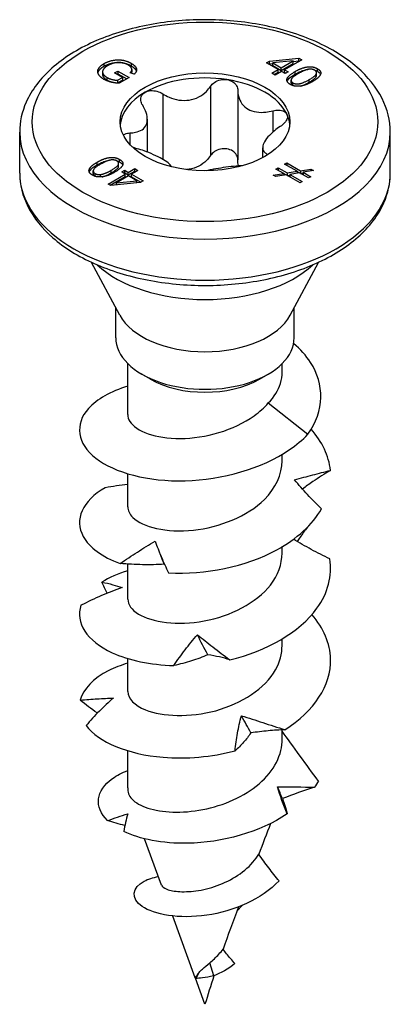
# Model space of a CAD drawing. Units: millimetres. Extents: x -8.1 to 31.8, y -91.9 to 0.
# Drawn here: x 17.1 to 31.8, y -91.9 to -52.7 of the extents above; entities that cross this region are included whole.
import ezdxf

# ---------------------------------------------------------------- set-up
doc = ezdxf.new("R2010")
doc.units = ezdxf.units.MM

# ---------------------------------------------------------------- blocks, each defined once
blk = doc.blocks.new('SSF100x40-ISO')
at = {"layer": ''}
for p, q in [((2.57, 19.97), (3.741, 20.088)), ((3.509, 19.981), (2.698, 19.896)), ((3.03, 19.704), (3.509, 19.981)), ((3.848, 20.026), (3.161, 19.629)), ((3.509, 19.961), (3.741, 19.984)), ((3.509, 19.877), (3.509, 19.981)), ((3.741, 20.088), (3.848, 20.026)), ((3.741, 19.984), (3.741, 20.088)), ((3.741, 19.984), (3.758, 19.974)), ((-4.02, 19.871), (-4.02, 19.768)), ((-2.935, 19.884), (-2.935, 19.781)), ((-2.908, 19.635), (-2.908, 19.531)), ((2.451, 19.901), (2.57, 19.97)), ((2.911, 19.635), (2.451, 19.901)), ((2.541, 19.849), (2.57, 19.866)), ((2.57, 19.866), (2.57, 19.97)), ((2.57, 19.866), (2.698, 19.879)), ((2.657, 19.489), (2.911, 19.635)), ((2.698, 19.896), (3.03, 19.704)), ((2.698, 19.793), (2.698, 19.896)), ((2.698, 19.793), (3.03, 19.601)), ((2.911, 19.532), (2.911, 19.635)), ((3.03, 19.601), (3.509, 19.877)), ((3.03, 19.601), (3.03, 19.704)), ((3.161, 19.629), (3.304, 19.547)), ((3.161, 19.526), (3.161, 19.629)), ((4.474, 19.565), (4.474, 19.669)), ((-4.078, 19.545), (-4.078, 19.441)), ((-3.903, 19.323), (-3.903, 19.219)), ((-3.598, 19.501), (-3.473, 19.573)), ((-3.287, 19.321), (-3.598, 19.501)), ((-3.508, 19.449), (-3.473, 19.469)), ((-3.483, 19.208), (-3.287, 19.321)), ((-3.483, 19.104), (-3.287, 19.217)), ((-3.483, 19.208), (-3.483, 19.104)), ((-3.473, 19.573), (-3.024, 19.314)), ((-3.473, 19.573), (-3.473, 19.469)), ((-3.473, 19.469), (-3.114, 19.262)), ((-3.024, 19.314), (-3.417, 19.087)), ((-3.287, 19.321), (-3.287, 19.217)), ((-2.817, 19.452), (-2.978, 19.505)), ((2.787, 19.414), (2.657, 19.489)), ((2.747, 19.437), (2.911, 19.532)), ((3.041, 19.56), (2.787, 19.414)), ((3.184, 19.478), (3.041, 19.56)), ((3.161, 19.526), (3.214, 19.495)), ((3.304, 19.547), (3.184, 19.478)), ((3.26, 19.191), (3.26, 19.246)), ((3.428, 19.103), (3.428, 19.207)), ((3.587, 19.452), (3.587, 19.556)), ((4.144, 19.131), (4.144, 19.234)), ((4.436, 19.402), (4.436, 19.506)), ((0.219, 18.966), (0.219, 16.211)), ((3.498, 19.002), (3.498, 19.106)), ((-1.684, 18.672), (-1.684, 16.062)), ((1.306, 18.798), (1.306, 16.042)), ((-2.295, 17.663), (-2.295, 16.354)), ((2.699, 17.994), (2.699, 17.147)), ((-7.375, 15.515), (-7.375, 17.148)), ((-2.99, 17.114), (-2.99, 16.652)), ((7.375, 15.515), (7.375, 17.148)), ((2.295, 16.521), (2.295, 16.127)), ((-3.402, 15.959), (-3.402, 16.063)), ((2.48, 16.268), (2.48, 16.235)), ((-4.288, 15.846), (-4.288, 15.95)), ((-3.438, 15.796), (-3.438, 15.9)), ((-3.051, 15.546), (-2.797, 15.693)), ((-2.797, 15.693), (-2.667, 15.618)), ((-2.797, 15.589), (-2.797, 15.693)), ((2.824, 15.678), (2.911, 15.729)), ((3.132, 15.5), (2.824, 15.678)), ((2.911, 15.729), (3.269, 15.522)), ((2.911, 15.729), (2.911, 15.628)), ((3.165, 15.875), (3.252, 15.925)), ((3.665, 15.586), (3.165, 15.875)), ((3.252, 15.925), (3.802, 15.608)), ((3.252, 15.925), (3.252, 15.825)), ((3.802, 15.608), (4.218, 15.675)), ((4.218, 15.675), (4.319, 15.616)), ((4.218, 15.675), (4.218, 15.6)), ((-4.446, 15.497), (-4.446, 15.601)), ((-4.375, 15.395), (-4.375, 15.499)), ((-4.156, 15.362), (-4.156, 15.46)), ((-3.858, 15.081), (-3.171, 15.477)), ((-3.768, 15.029), (-3.171, 15.374)), ((-3.731, 15.524), (-3.731, 15.628)), ((-3.04, 15.402), (-3.519, 15.126)), ((-3.314, 15.56), (-3.194, 15.629)), ((-3.171, 15.477), (-3.314, 15.56)), ((-3.224, 15.508), (-3.194, 15.525)), ((-3.194, 15.629), (-3.051, 15.546)), ((-3.194, 15.525), (-3.194, 15.629)), ((-3.194, 15.525), (-3.051, 15.443)), ((-3.171, 15.374), (-3.171, 15.477)), ((-3.051, 15.443), (-2.797, 15.589)), ((-3.051, 15.443), (-3.051, 15.546)), ((-2.708, 15.21), (-3.04, 15.402)), ((-2.667, 15.618), (-2.921, 15.471)), ((-2.921, 15.471), (-2.461, 15.206)), ((-2.921, 15.368), (-2.921, 15.471)), ((-2.921, 15.368), (-2.551, 15.154)), ((-2.797, 15.589), (-2.757, 15.566)), ((2.719, 15.433), (3.132, 15.5)), ((2.819, 15.375), (2.719, 15.433)), ((3.234, 15.441), (2.819, 15.375)), ((3.132, 15.5), (3.132, 15.425)), ((3.132, 15.497), (3.23, 15.441)), ((3.782, 15.125), (3.234, 15.441)), ((3.269, 15.522), (3.665, 15.586)), ((3.269, 15.522), (3.269, 15.421)), ((3.273, 15.419), (3.372, 15.435)), ((3.767, 15.527), (3.372, 15.462)), ((3.372, 15.462), (3.869, 15.175)), ((3.372, 15.462), (3.372, 15.361)), ((3.665, 15.586), (3.665, 15.51)), ((3.665, 15.583), (3.763, 15.526)), ((4.123, 15.322), (3.767, 15.527)), ((3.802, 15.608), (3.802, 15.507)), ((3.806, 15.505), (3.903, 15.521)), ((4.319, 15.616), (3.903, 15.549)), ((3.903, 15.549), (4.21, 15.372)), ((3.903, 15.549), (3.903, 15.448)), ((4.21, 15.372), (4.123, 15.322)), ((-3.751, 15.019), (-3.858, 15.081)), ((-2.58, 15.137), (-3.751, 15.019)), ((-3.519, 15.126), (-2.708, 15.21)), ((-3.519, 15.042), (-3.519, 15.126)), ((-2.708, 15.124), (-2.708, 15.21)), ((-2.461, 15.206), (-2.58, 15.137)), ((3.869, 15.175), (3.782, 15.125)), ((-3.394, 9.86), (-4.511, 11.965)), ((3.394, 9.86), (4.511, 11.965)), ((-3.55, 8.963), (-3.55, 10.153)), ((3.55, 8.963), (3.55, 10.153)), ((-3.075, 5.91), (-3.075, 7.938)), ((3.075, 7.608), (3.075, 7.938)), ((-2.174, 7.319), (-2.51, 7.513)), ((2.174, 7.319), (2.51, 7.513)), ((2.519, 6.371), (4.096, 5.123)), ((3.075, 4.073), (3.075, 4.328)), ((-3.075, 2.235), (-3.075, 3.553)), ((3.075, 0.398), (3.075, 0.654)), ((-3.075, -1.439), (-3.075, -0.041)), ((3.075, -3.276), (3.075, -3.02)), ((-3.075, -5.113), (-3.075, -3.795)), ((3.075, -6.998), (3.075, -6.634)), ((-3.075, -8.939), (-3.075, -7.469)), ((-1.73, -12.811), (-2.402, -10.969)), ((1.271, -13.846), (1.499, -13.612)), ((-0.386, -16.496), (-1.281, -14.043)), ((0.346, -16.422), (0.191, -15.897)), ((-0.354, -16.522), (-0.235, -16.285)), ((0, -17.553), (-0.378, -16.518))]:
    blk.add_line(p, q, dxfattribs=at)
for major_axis in [(-6.875, 0), (3.375, 0)]:
    blk.add_ellipse((0, 17.556), major_axis=major_axis, ratio=0.57735, dxfattribs=at)
for centre, major_axis, start_param, end_param in [((0, 17.352), (3.375, 0), 1.308997, 2.356194), ((0, 17.352), (3.375, 0), 0.261799, 1.308997), ((0, 17.352), (-3.375, 0), 5.497787, 6.230783), ((0, 17.352), (3.375, 0), 0.052402, 0.261799), ((0, 17.148), (-7.375, 0), 0, 3.141593), ((0, 15.515), (7.375, 0), 3.141593, 6.283185), ((0, 13.392), (5.038, 0), 3.694347, 5.730431), ((0, 10.46), (-3.55, 0), 0.297251, 2.844341), ((0, 8.963), (-3.55, 0), 0, 3.141593), ((0, 8.575), (3.075, 0), 3.926991, 5.497787), ((0, -8.939), (-3.075, 0), 0, 0.135264)]:
    blk.add_ellipse(centre, major_axis=major_axis, ratio=0.57735, start_param=start_param, end_param=end_param, dxfattribs=at)
for points, degree, knots in [([(7.375, 17.148), (7.375, 17.604), (7.261, 18.059), (6.82, 18.934), (6.481, 19.351), (5.597, 20.119), (5.037, 20.465), (3.765, 21.032), (3.051, 21.252), (1.549, 21.545), (0.761, 21.619), (-0.811, 21.616), (-1.595, 21.539), (-3.088, 21.241), (-3.797, 21.02), (-5.069, 20.448), (-5.633, 20.096), (-6.546, 19.287), (-6.898, 18.83), (-7.286, 17.954), (-7.375, 17.551), (-7.375, 17.148)], 3, [0.785398, 0.785398, 0.785398, 0.785398, 1.068481, 1.068481, 1.371333, 1.371333, 1.698662, 1.698662, 2.030137, 2.030137, 2.359777, 2.359777, 2.688548, 2.688548, 3.01822, 3.01822, 3.349709, 3.349709, 3.676676, 3.676676, 3.926991, 3.926991, 3.926991, 3.926991]), ([(-4.262, 19.507), (-4.254, 19.537), (-4.176, 19.677), (-4.02, 19.768)], 2, [1.729066, 1.729066, 1.729066, 2, 3, 3, 3]), ([(-2.935, 19.781), (-2.821, 19.714), (-2.741, 19.607), (-2.73, 19.576)], 2, [0, 0, 0, 1, 1.430572, 1.430572, 1.430572]), ([(3.587, 19.452), (3.655, 19.492), (3.731, 19.531), (3.858, 19.583), (3.926, 19.608), (4.034, 19.63), (4.061, 19.634), (4.088, 19.637)], 3, [-0.09048049, -0.09048049, -0.09048049, -0.09048049, -0.06092864, -0.06092864, -0.04300768, -0.04300768, -0.03718668, -0.03718668, -0.03718668, -0.03718668]), ([(-4.078, 19.441), (-4.078, 19.4), (-4.007, 19.279), (-3.903, 19.219)], 2, [1.497854, 1.497854, 1.497854, 2, 3, 3, 3]), ([(-2.918, 19.485), (-2.913, 19.498), (-2.908, 19.52), (-2.908, 19.531)], 2, [0.7570264, 0.7570264, 0.7570264, 1, 1.2295082, 1.2295082, 1.2295082]), ([(0.219, 18.966), (0.26, 19.029), (0.316, 19.084), (0.446, 19.171), (0.528, 19.207), (0.701, 19.245), (0.792, 19.247), (0.874, 19.234)], 3, [0.02822296, 0.02822296, 0.02822296, 0.02822296, 0.05259324, 0.05259324, 0.07796832, 0.07796832, 0.10334341, 0.10334341, 0.10334341, 0.10334341]), ([(0.874, 19.234), (0.955, 19.222), (1.036, 19.193), (1.169, 19.107), (1.222, 19.051), (1.287, 18.934), (1.305, 18.867), (1.306, 18.798)], 3, [0.10334341, 0.10334341, 0.10334341, 0.10334341, 0.12871849, 0.12871849, 0.15409357, 0.15409357, 0.17846385, 0.17846385, 0.17846385, 0.17846385]), ([(3.267, 19.167), (3.273, 19.183), (3.281, 19.198), (3.308, 19.24), (3.331, 19.265), (3.418, 19.348), (3.502, 19.404), (3.587, 19.452)], 3, [-0.05858597, -0.05858597, -0.05858597, -0.05858597, -0.05025101, -0.05025101, -0.03575879, -0.03575879, 0, 0, 0, 0]), ([(4.144, 19.131), (4.208, 19.168), (4.277, 19.211), (4.366, 19.28), (4.397, 19.309), (4.434, 19.364), (4.436, 19.384), (4.436, 19.402)], 3, [-0.05258449, -0.05258449, -0.05258449, -0.05258449, -0.03800861, -0.03800861, -0.02868657, -0.02868657, -0.01973656, -0.01973656, -0.01973656, -0.01973656]), ([(4.474, 19.565), (4.499, 19.551), (4.522, 19.535), (4.56, 19.502), (4.575, 19.484), (4.589, 19.459), (4.593, 19.452), (4.597, 19.444)], 3, [-0.1489083, -0.1489083, -0.1489083, -0.1489083, -0.12969063, -0.12969063, -0.11179969, -0.11179969, -0.10501197, -0.10501197, -0.10501197, -0.10501197]), ([(-2.386, 18.73), (-2.327, 18.764), (-2.25, 18.788), (-2.084, 18.803), (-1.995, 18.794), (-1.835, 18.751), (-1.755, 18.717), (-1.684, 18.672)], 3, [0.10334341, 0.10334341, 0.10334341, 0.10334341, 0.12871849, 0.12871849, 0.15409357, 0.15409357, 0.17846385, 0.17846385, 0.17846385, 0.17846385]), ([(-1.684, 18.672), (-1.602, 18.619), (-1.516, 18.574), (-1.311, 18.486), (-1.174, 18.444), (-0.896, 18.402), (-0.754, 18.403), (-0.501, 18.442), (-0.37, 18.483), (-0.133, 18.605), (-0.028, 18.684), (0.116, 18.827), (0.171, 18.894), (0.219, 18.966)], 3, [0.0579032, 0.0579032, 0.0579032, 0.0579032, 0.0857843, 0.0857843, 0.1251708, 0.1251708, 0.1645574, 0.1645574, 0.2039439, 0.2039439, 0.2433305, 0.2433305, 0.2712116, 0.2712116, 0.2712116, 0.2712116]), ([(3.428, 19.103), (3.428, 19.101), (3.428, 19.1), (3.429, 19.08), (3.435, 19.063), (3.459, 19.029), (3.476, 19.015), (3.498, 19.002)], 3, [-0.01958875, -0.01958875, -0.01958875, -0.01958875, -0.01873597, -0.01873597, -0.00945118, -0.00945118, 0, 0, 0, 0]), ([(3.786, 18.974), (3.806, 18.978), (3.828, 18.984), (3.949, 19.025), (4.052, 19.078), (4.144, 19.131)], 3, [-0.0495388, -0.0495388, -0.0495388, -0.0495388, -0.03882148, -0.03882148, 0, 0, 0, 0]), ([(-2.48, 18.212), (-2.52, 18.275), (-2.546, 18.341), (-2.563, 18.466), (-2.554, 18.532), (-2.495, 18.646), (-2.446, 18.695), (-2.386, 18.73)], 3, [0.02822296, 0.02822296, 0.02822296, 0.02822296, 0.05259324, 0.05259324, 0.07796832, 0.07796832, 0.10334341, 0.10334341, 0.10334341, 0.10334341]), ([(1.306, 18.798), (1.306, 18.718), (1.316, 18.641), (1.359, 18.47), (1.405, 18.367), (1.536, 18.188), (1.622, 18.113), (1.808, 18.006), (1.921, 17.966), (2.167, 17.927), (2.299, 17.927), (2.511, 17.951), (2.604, 17.969), (2.699, 17.994)], 3, [0.0579032, 0.0579032, 0.0579032, 0.0579032, 0.0857843, 0.0857843, 0.1251708, 0.1251708, 0.1645574, 0.1645574, 0.2039439, 0.2039439, 0.2433305, 0.2433305, 0.2712116, 0.2712116, 0.2712116, 0.2712116]), ([(-2.99, 17.114), (-2.908, 17.116), (-2.832, 17.125), (-2.671, 17.158), (-2.579, 17.193), (-2.432, 17.293), (-2.376, 17.359), (-2.308, 17.505), (-2.291, 17.596), (-2.3, 17.794), (-2.327, 17.9), (-2.395, 18.067), (-2.433, 18.14), (-2.48, 18.212)], 3, [0.0579032, 0.0579032, 0.0579032, 0.0579032, 0.0857843, 0.0857843, 0.1251708, 0.1251708, 0.1645574, 0.1645574, 0.2039439, 0.2039439, 0.2433305, 0.2433305, 0.2712116, 0.2712116, 0.2712116, 0.2712116]), ([(2.699, 17.994), (2.78, 18.015), (2.862, 18.025), (3.009, 18.02), (3.082, 18.003), (3.196, 17.945), (3.238, 17.904), (3.26, 17.856)], 3, [0.02822296, 0.02822296, 0.02822296, 0.02822296, 0.05259324, 0.05259324, 0.07796832, 0.07796832, 0.10334341, 0.10334341, 0.10334341, 0.10334341]), ([(3.26, 17.856), (3.282, 17.809), (3.286, 17.752), (3.253, 17.633), (3.217, 17.572), (3.122, 17.464), (3.06, 17.412), (2.99, 17.366)], 3, [0.10334341, 0.10334341, 0.10334341, 0.10334341, 0.12871849, 0.12871849, 0.15409357, 0.15409357, 0.17846385, 0.17846385, 0.17846385, 0.17846385]), ([(2.99, 17.366), (2.908, 17.314), (2.832, 17.258), (2.671, 17.127), (2.579, 17.039), (2.432, 16.866), (2.376, 16.781), (2.308, 16.634), (2.291, 16.562), (2.3, 16.438), (2.327, 16.385), (2.395, 16.316), (2.433, 16.29), (2.48, 16.268)], 3, [0.0579032, 0.0579032, 0.0579032, 0.0579032, 0.0857843, 0.0857843, 0.1251708, 0.1251708, 0.1645574, 0.1645574, 0.2039439, 0.2039439, 0.2433305, 0.2433305, 0.2712116, 0.2712116, 0.2712116, 0.2712116]), ([(-3.246, 17.022), (-3.226, 17.045), (-3.2, 17.064), (-3.122, 17.099), (-3.06, 17.112), (-2.99, 17.114)], 3, [0.13753652, 0.13753652, 0.13753652, 0.13753652, 0.15409357, 0.15409357, 0.17846385, 0.17846385, 0.17846385, 0.17846385]), ([(-1.33, 15.765), (-1.331, 15.768), (-1.332, 15.77), (-1.359, 15.815), (-1.405, 15.865), (-1.536, 15.97), (-1.622, 16.026), (-1.808, 16.133), (-1.921, 16.192), (-2.167, 16.305), (-2.299, 16.358), (-2.511, 16.432), (-2.604, 16.461), (-2.699, 16.486)], 3, [0.0836983, 0.0836983, 0.0836983, 0.0836983, 0.0857843, 0.0857843, 0.1251708, 0.1251708, 0.1645574, 0.1645574, 0.2039439, 0.2039439, 0.2433305, 0.2433305, 0.2712116, 0.2712116, 0.2712116, 0.2712116]), ([(0.874, 16.479), (0.792, 16.491), (0.701, 16.489), (0.528, 16.451), (0.446, 16.415), (0.316, 16.328), (0.26, 16.273), (0.219, 16.211)], 3, [0.25980601, 0.25980601, 0.25980601, 0.25980601, 0.28518109, 0.28518109, 0.31055617, 0.31055617, 0.33492646, 0.33492646, 0.33492646, 0.33492646]), ([(1.306, 16.042), (1.305, 16.111), (1.287, 16.178), (1.222, 16.295), (1.169, 16.352), (1.036, 16.437), (0.955, 16.466), (0.874, 16.479)], 3, [0.18468556, 0.18468556, 0.18468556, 0.18468556, 0.20905584, 0.20905584, 0.23443093, 0.23443093, 0.25980601, 0.25980601, 0.25980601, 0.25980601]), ([(0.219, 16.211), (0.171, 16.138), (0.116, 16.071), (-0.028, 15.929), (-0.133, 15.849), (-0.37, 15.728), (-0.501, 15.686), (-0.663, 15.661), (-0.699, 15.657), (-0.735, 15.655)], 3, [0.6014194, 0.6014194, 0.6014194, 0.6014194, 0.6293005, 0.6293005, 0.668687, 0.668687, 0.7080736, 0.7080736, 0.7189087, 0.7189087, 0.7189087, 0.7189087]), ([(-4.607, 15.559), (-4.596, 15.589), (-4.577, 15.616), (-4.511, 15.7), (-4.432, 15.763), (-4.288, 15.846)], 3, [-0.0812384, -0.0812384, -0.0812384, -0.0812384, -0.06114867, -0.06114867, 0, 0, 0, 0]), ([(-4.288, 15.846), (-4.22, 15.885), (-4.144, 15.925), (-4.016, 15.977), (-3.948, 16.001), (-3.845, 16.022), (-3.821, 16.026), (-3.796, 16.029)], 3, [-0.08493681, -0.08493681, -0.08493681, -0.08493681, -0.05878408, -0.05878408, -0.04207709, -0.04207709, -0.0370562, -0.0370562, -0.0370562, -0.0370562]), ([(-3.731, 15.524), (-3.666, 15.562), (-3.597, 15.605), (-3.508, 15.675), (-3.477, 15.703), (-3.44, 15.758), (-3.438, 15.779), (-3.438, 15.796)], 3, [-0.05189103, -0.05189103, -0.05189103, -0.05189103, -0.03752402, -0.03752402, -0.02840433, -0.02840433, -0.01958875, -0.01958875, -0.01958875, -0.01958875]), ([(-3.402, 15.959), (-3.374, 15.943), (-3.348, 15.925), (-3.308, 15.888), (-3.293, 15.868), (-3.281, 15.844), (-3.279, 15.84), (-3.277, 15.836)], 3, [-0.0390506, -0.0390506, -0.0390506, -0.0390506, -0.02716375, -0.02716375, -0.01615104, -0.01615104, -0.01392587, -0.01392587, -0.01392587, -0.01392587]), ([(1.487, 15.807), (1.468, 15.806), (1.45, 15.806), (1.311, 15.799), (1.174, 15.788), (0.896, 15.757), (0.754, 15.737), (0.501, 15.698), (0.37, 15.675), (0.184, 15.637), (0.121, 15.623), (0.063, 15.608)], 3, [0.079757, 0.079757, 0.079757, 0.079757, 0.0857843, 0.0857843, 0.1251708, 0.1251708, 0.1645574, 0.1645574, 0.2039439, 0.2039439, 0.2264039, 0.2264039, 0.2264039, 0.2264039]), ([(1.338, 15.799), (1.336, 15.804), (1.335, 15.809), (1.316, 15.885), (1.306, 15.963), (1.306, 16.042)], 3, [0.78490137, 0.78490137, 0.78490137, 0.78490137, 0.78684668, 0.78684668, 0.81472774, 0.81472774, 0.81472774, 0.81472774]), ([(-7.375, 15.515), (-7.375, 15.059), (-7.261, 14.604), (-6.82, 13.729), (-6.481, 13.312), (-5.597, 12.543), (-5.037, 12.198), (-3.765, 11.631), (-3.051, 11.411), (-1.549, 11.118), (-0.761, 11.044), (0.811, 11.047), (1.595, 11.124), (3.088, 11.422), (3.797, 11.643), (5.069, 12.215), (5.633, 12.567), (6.546, 13.376), (6.898, 13.833), (7.286, 14.709), (7.375, 15.112), (7.375, 15.515)], 3, [3.926991, 3.926991, 3.926991, 3.926991, 4.210074, 4.210074, 4.512926, 4.512926, 4.840255, 4.840255, 5.17173, 5.17173, 5.501369, 5.501369, 5.830141, 5.830141, 6.159812, 6.159812, 6.491302, 6.491302, 6.818268, 6.818268, 7.068583, 7.068583, 7.068583, 7.068583]), ([(-4.446, 15.497), (-4.446, 15.495), (-4.446, 15.494), (-4.445, 15.474), (-4.439, 15.457), (-4.415, 15.423), (-4.398, 15.408), (-4.375, 15.395)], 3, [-0.01973656, -0.01973656, -0.01973656, -0.01973656, -0.01891256, -0.01891256, -0.00956927, -0.00956927, 0, 0, 0, 0]), ([(-4.098, 15.366), (-4.088, 15.368), (-4.078, 15.371), (-4.033, 15.383), (-3.999, 15.395), (-3.885, 15.44), (-3.802, 15.484), (-3.731, 15.524)], 3, [-0.04464019, -0.04464019, -0.04464019, -0.04464019, -0.04142518, -0.04142518, -0.03001166, -0.03001166, 0, 0, 0, 0]), ([(4.096, 5.123), (4.769, 6.064), (4.755, 7.125), (4.202, 7.981), (4.024, 8.255), (3.794, 8.507), (3.527, 8.733)], 3, [0, 0, 0, 0, 0.885837, 0.885837, 0.885837, 1.169928, 1.169928, 1.169928, 1.169928]), ([(2.519, 6.371), (2.751, 6.61), (2.915, 6.872), (3.051, 7.299), (3.075, 7.453), (3.075, 7.608)], 3, [0, 0, 0, 0, 0.1225646, 0.1225646, 0.190354, 0.190354, 0.190354, 0.190354]), ([(-3.07, 7.04), (-3.758, 6.831), (-4.309, 6.521), (-4.636, 6.155), (-5.199, 5.526), (-5.088, 4.751), (-4.345, 4.173), (-3.607, 3.599), (-2.261, 3.235), (-0.788, 3.274), (0.688, 3.313), (2.26, 3.758), (3.365, 4.513), (3.638, 4.7), (3.884, 4.905), (4.096, 5.123)], 3, [20.29734, 20.29734, 20.29734, 20.29734, 20.822067, 20.822067, 20.822067, 21.723373, 21.723373, 21.723373, 22.618375, 22.618375, 22.618375, 23.514714, 23.514714, 23.514714, 23.736478, 23.736478, 23.736478, 23.736478]), ([(-3.071, 5.909), (-3.073, 5.817), (-3.047, 5.725), (-2.992, 5.636), (-2.752, 5.25), (-1.966, 4.95), (-0.982, 4.956), (0.003, 4.962), (1.154, 5.282), (1.956, 5.862), (2.17, 6.016), (2.36, 6.187), (2.519, 6.371)], 3, [21.20575, 21.20575, 21.20575, 21.20575, 21.43874, 21.43874, 21.43874, 22.451356, 22.451356, 22.451356, 23.466096, 23.466096, 23.466096, 23.736478, 23.736478, 23.736478, 23.736478]), ([(-3.068, 2.235), (-3.07, 2.091), (-3.006, 1.946), (-2.873, 1.816), (-2.488, 1.438), (-1.531, 1.199), (-0.461, 1.311), (0.579, 1.42), (1.688, 1.863), (2.362, 2.529), (2.818, 2.981), (3.064, 3.527), (3.069, 4.073)], 3, [14.922565, 14.922565, 14.922565, 14.922565, 15.286714, 15.286714, 15.286714, 16.342935, 16.342935, 16.342935, 17.369142, 17.369142, 17.369142, 18.064158, 18.064158, 18.064158, 18.064158]), ([(3.566, 3.314), (3.811, 3.383), (4.052, 3.446), (4.527, 3.569), (4.762, 3.63), (4.989, 3.69)], 3, [0, 0, 0, 0, 0.090214, 0.090214, 0.1827538, 0.1827538, 0.1827538, 0.1827538]), ([(4.989, 3.69), (4.753, 3.547), (4.521, 3.397), (4.154, 3.146), (4.015, 3.048), (3.878, 2.947)], 3, [0, 0, 0, 0, 0.0830691, 0.0830691, 0.134578, 0.134578, 0.134578, 0.134578]), ([(4.64, 2.162), (4.446, 2.345), (4.259, 2.533), (3.901, 2.917), (3.729, 3.113), (3.566, 3.314)], 3, [0, 0, 0, 0, 0.0830691, 0.0830691, 0.1657751, 0.1657751, 0.1657751, 0.1657751]), ([(-3.97, 2.997), (-4.884, 2.484), (-5.216, 1.725), (-4.847, 1.06), (-4.609, 0.631), (-4.091, 0.245), (-3.378, -0.019)], 3, [14.269199, 14.269199, 14.269199, 14.269199, 15.17093, 15.17093, 15.17093, 15.751712, 15.751712, 15.751712, 15.751712]), ([(-1.447, -0.392), (-0.009, -0.468), (1.623, -0.142), (2.856, 0.529), (3.651, 0.961), (4.279, 1.53), (4.64, 2.162)], 3, [16.199685, 16.199685, 16.199685, 16.199685, 17.101416, 17.101416, 17.101416, 17.682198, 17.682198, 17.682198, 17.682198]), ([(4.074, 1.426), (3.973, 1.294), (3.876, 1.161), (3.744, 0.97), (3.706, 0.915), (3.669, 0.859)], 3, [0.02940891, 0.02940891, 0.02940891, 0.02940891, 0.08306907, 0.08306907, 0.10509619, 0.10509619, 0.10509619, 0.10509619]), ([(-3.378, -0.019), (-3.153, 0.138), (-2.924, 0.291), (-2.459, 0.586), (-2.224, 0.729), (-1.985, 0.867)], 3, [0, 0, 0, 0, 0.0830691, 0.0830691, 0.1657751, 0.1657751, 0.1657751, 0.1657751]), ([(-1.985, 0.867), (-1.912, 0.67), (-1.832, 0.465), (-1.653, 0.044), (-1.554, -0.174), (-1.447, -0.392)], 3, [0, 0, 0, 0, 0.090214, 0.090214, 0.1827538, 0.1827538, 0.1827538, 0.1827538]), ([(4.97, 0.168), (4.72, 0.286), (4.473, 0.411), (3.989, 0.672), (3.752, 0.807), (3.518, 0.948)], 3, [0, 0, 0, 0, 0.0830691, 0.0830691, 0.1649563, 0.1649563, 0.1649563, 0.1649563]), ([(-3.066, -1.439), (-3.066, -1.65), (-2.926, -1.862), (-2.647, -2.03), (-2.113, -2.352), (-1.087, -2.495), (-0.036, -2.302), (1.012, -2.11), (2.049, -1.584), (2.606, -0.872), (2.91, -0.482), (3.065, -0.042), (3.067, 0.398)], 3, [8.63938, 8.63938, 8.63938, 8.63938, 9.173048, 9.173048, 9.173048, 10.198581, 10.198581, 10.198581, 11.221166, 11.221166, 11.221166, 11.780972, 11.780972, 11.780972, 11.780972]), ([(0.984, -3.846), (2.457, -3.499), (3.774, -2.747), (4.456, -1.798), (4.895, -1.187), (5.076, -0.501), (4.97, 0.168)], 3, [10.408227, 10.408227, 10.408227, 10.408227, 11.309958, 11.309958, 11.309958, 11.89074, 11.89074, 11.89074, 11.89074]), ([(-1.621, -0.043), (-1.908, -0.063), (-2.196, -0.069), (-2.781, -0.059), (-3.079, -0.044), (-3.378, -0.019)], 3, [0, 0, 0, 0, 0.090214, 0.090214, 0.1827538, 0.1827538, 0.1827538, 0.1827538]), ([(-4.099, -0.754), (-3.948, -0.786), (-3.806, -0.822), (-3.538, -0.896), (-3.413, -0.936), (-3.298, -0.977)], 3, [0, 0, 0, 0, 0.0830691, 0.0830691, 0.1657751, 0.1657751, 0.1657751, 0.1657751]), ([(-3.298, -0.977), (-3.575, -1.07), (-3.85, -1.177), (-4.396, -1.413), (-4.668, -1.542), (-4.935, -1.68)], 3, [0, 0, 0, 0, 0.090214, 0.090214, 0.1827538, 0.1827538, 0.1827538, 0.1827538]), ([(-4.935, -1.68), (-5.177, -2.361), (-4.706, -3.099), (-3.692, -3.564), (-3.039, -3.863), (-2.175, -4.05), (-1.237, -4.075)], 3, [8.477741, 8.477741, 8.477741, 8.477741, 9.379472, 9.379472, 9.379472, 9.960254, 9.960254, 9.960254, 9.960254]), ([(3.182, -6.629), (4.341, -5.901), (5.03, -4.859), (4.999, -3.815), (4.981, -3.2), (4.721, -2.589), (4.257, -2.05)], 3, [4.616769, 4.616769, 4.616769, 4.616769, 5.518501, 5.518501, 5.518501, 6.049963, 6.049963, 6.049963, 6.049963]), ([(-1.237, -4.075), (-1.096, -3.865), (-0.948, -3.657), (-0.637, -3.249), (-0.474, -3.048), (-0.304, -2.852)], 3, [0, 0, 0, 0, 0.0830691, 0.0830691, 0.1657751, 0.1657751, 0.1657751, 0.1657751]), ([(-0.304, -2.852), (-0.103, -3.008), (0.104, -3.172), (0.533, -3.505), (0.756, -3.676), (0.984, -3.846)], 3, [0, 0, 0, 0, 0.090214, 0.090214, 0.1827538, 0.1827538, 0.1827538, 0.1827538]), ([(-3.069, -5.113), (-3.064, -5.388), (-2.818, -5.663), (-2.362, -5.844), (-1.695, -6.107), (-0.604, -6.152), (0.427, -5.871), (1.456, -5.59), (2.389, -4.987), (2.811, -4.241), (2.984, -3.933), (3.069, -3.605), (3.067, -3.276)], 3, [2.356194, 2.356194, 2.356194, 2.356194, 3.051313, 3.051313, 3.051313, 4.06618, 4.06618, 4.06618, 5.080022, 5.080022, 5.080022, 5.497787, 5.497787, 5.497787, 5.497787]), ([(0.115, -3.648), (-0.098, -3.74), (-0.315, -3.819), (-0.765, -3.96), (-0.998, -4.021), (-1.237, -4.075)], 3, [0, 0, 0, 0, 0.090214, 0.090214, 0.1827538, 0.1827538, 0.1827538, 0.1827538]), ([(0.984, -3.846), (0.855, -3.805), (0.718, -3.768), (0.428, -3.702), (0.275, -3.673), (0.115, -3.648)], 3, [0, 0, 0, 0, 0.0830691, 0.0830691, 0.1657751, 0.1657751, 0.1657751, 0.1657751]), ([(-3.073, -3.981), (-3.35, -4.064), (-3.604, -4.162), (-3.829, -4.276), (-4.451, -4.591), (-4.851, -5.012), (-4.965, -5.454)], 3, [1.4477841, 1.4477841, 1.4477841, 1.4477841, 1.6575288, 1.6575288, 1.6575288, 2.2383105, 2.2383105, 2.2383105, 2.2383105]), ([(-4.965, -5.454), (-4.735, -5.431), (-4.509, -5.413), (-4.068, -5.385), (-3.854, -5.375), (-3.646, -5.37)], 3, [0, 0, 0, 0, 0.0830691, 0.0830691, 0.1657751, 0.1657751, 0.1657751, 0.1657751]), ([(-4.283, -5.968), (-4.287, -5.966), (-4.29, -5.963), (-4.524, -5.801), (-4.748, -5.631), (-4.965, -5.454)], 3, [0.08882439, 0.08882439, 0.08882439, 0.08882439, 0.09021396, 0.09021396, 0.18275377, 0.18275377, 0.18275377, 0.18275377]), ([(-3.646, -5.37), (-3.838, -5.531), (-4.025, -5.705), (-4.387, -6.072), (-4.563, -6.266), (-4.73, -6.467)], 3, [0, 0, 0, 0, 0.090214, 0.090214, 0.1827538, 0.1827538, 0.1827538, 0.1827538]), ([(1.197, -7.467), (1.22, -7.233), (1.252, -7), (1.336, -6.534), (1.388, -6.303), (1.45, -6.072)], 3, [0, 0, 0, 0, 0.0830691, 0.0830691, 0.1657751, 0.1657751, 0.1657751, 0.1657751]), ([(1.45, -6.072), (1.731, -6.159), (2.015, -6.252), (2.592, -6.439), (2.887, -6.535), (3.182, -6.629)], 3, [0, 0, 0, 0, 0.090214, 0.090214, 0.1827538, 0.1827538, 0.1827538, 0.1827538]), ([(-4.73, -6.467), (-4.243, -7.112), (-3.08, -7.614), (-1.663, -7.726), (-0.75, -7.799), (0.257, -7.714), (1.197, -7.467)], 3, [2.686283, 2.686283, 2.686283, 2.686283, 3.588015, 3.588015, 3.588015, 4.168796, 4.168796, 4.168796, 4.168796]), ([(3.182, -6.629), (2.964, -6.638), (2.741, -6.653), (2.288, -6.695), (2.058, -6.721), (1.824, -6.754)], 3, [0, 0, 0, 0, 0.0830691, 0.0830691, 0.1657751, 0.1657751, 0.1657751, 0.1657751]), ([(-3.047, -9.179), (-2.991, -9.328), (-2.853, -9.47), (-2.43, -9.707), (-2.149, -9.799), (-1.481, -9.907), (-1.102, -9.922), (-0.296, -9.857), (0.121, -9.777), (0.936, -9.522), (1.325, -9.348), (2.019, -8.914), (2.317, -8.659), (2.78, -8.09), (2.94, -7.781), (3.056, -7.307), (3.075, -7.152), (3.075, -6.998)], 3, [0, 0, 0, 0, 0.1280947, 0.1280947, 0.2561894, 0.2561894, 0.3842842, 0.3842842, 0.5123789, 0.5123789, 0.6404736, 0.6404736, 0.7685683, 0.7685683, 0.8966631, 0.8966631, 0.957727, 0.957727, 0.957727, 0.957727]), ([(1.824, -6.754), (1.736, -6.889), (1.64, -7.014), (1.432, -7.25), (1.319, -7.362), (1.197, -7.467)], 3, [0, 0, 0, 0, 0.090214, 0.090214, 0.1827538, 0.1827538, 0.1827538, 0.1827538]), ([(4.516, -8.672), (4.267, -8.336), (4.034, -8.019), (3.505, -7.288), (3.289, -6.986), (3.075, -6.692)], 3, [-0.2592294, -0.2592294, -0.2592294, -0.2592294, -0.1536314, -0.1536314, -0.0335183, -0.0335183, -0.0335183, -0.0335183]), ([(-3.881, -10.243), (-4.435, -9.707), (-4.34, -9.036), (-3.679, -8.568), (-3.51, -8.448), (-3.305, -8.341), (-3.074, -8.252)], 3, [3.465273, 3.465273, 3.465273, 3.465273, 4.409686, 4.409686, 4.409686, 4.651741, 4.651741, 4.651741, 4.651741]), ([(3.269, -9.976), (2.191, -10.712), (0.677, -11.124), (-0.687, -11.148), (-1.687, -11.165), (-2.598, -10.983), (-3.234, -10.677)], 3, [1.586205, 1.586205, 1.586205, 1.586205, 2.508898, 2.508898, 2.508898, 3.184697, 3.184697, 3.184697, 3.184697]), ([(-1.73, -12.811), (-1.708, -12.87), (-1.634, -12.929), (-1.386, -13.024), (-1.211, -13.058), (-0.782, -13.081), (-0.53, -13.068), (0.015, -12.979), (0.303, -12.902), (0.876, -12.678), (1.153, -12.532), (1.655, -12.175), (1.871, -11.966), (2.074, -11.685), (2.108, -11.634), (2.14, -11.582)], 3, [0.4307975, 0.4307975, 0.4307975, 0.4307975, 0.5112332, 0.5112332, 0.5953813, 0.5953813, 0.6824125, 0.6824125, 0.7723488, 0.7723488, 0.8652089, 0.8652089, 0.961009, 0.961009, 0.9821482, 0.9821482, 0.9821482, 0.9821482]), ([(2.946, -12.647), (2.809, -12.474), (2.671, -12.296), (2.403, -11.945), (2.269, -11.763), (2.14, -11.582)], 3, [-0.1436288, -0.1436288, -0.1436288, -0.1436288, -0.0728926, -0.0728926, -0.0026971, -0.0026971, -0.0026971, -0.0026971]), ([(2.946, -12.647), (2.261, -13.369), (1.133, -13.852), (0.072, -14.008), (-1.034, -14.17), (-2.029, -13.983), (-2.5, -13.663), (-2.972, -13.341), (-2.909, -12.906), (-2.419, -12.651), (-2.266, -12.57), (-2.073, -12.509), (-1.854, -12.47)], 3, [0.652987, 0.652987, 0.652987, 0.652987, 1.635802, 1.635802, 1.635802, 2.660075, 2.660075, 2.660075, 3.688069, 3.688069, 3.688069, 4.010575, 4.010575, 4.010575, 4.010575]), ([(0.191, -15.897), (0.312, -15.798), (0.437, -15.687), (0.611, -15.496), (0.666, -15.429), (0.717, -15.36)], 3, [0, 0, 0, 0, 0.0520169, 0.0520169, 0.07805652, 0.07805652, 0.07805652, 0.07805652]), ([(1.19, -15.933), (1.083, -15.81), (0.963, -15.671), (0.808, -15.479), (0.761, -15.419), (0.717, -15.36)], 3, [-0.08859452, -0.08859452, -0.08859452, -0.08859452, -0.04633557, -0.04633557, -0.02647675, -0.02647675, -0.02647675, -0.02647675]), ([(-0.235, -16.285), (-0.199, -16.243), (-0.154, -16.199), (-0.018, -16.076), (0.083, -15.993), (0.191, -15.897)], 3, [0, 0, 0, 0, 0.03012472, 0.03012472, 0.07952313, 0.07952313, 0.07952313, 0.07952313])]:
    blk.add_open_spline(points, degree=degree, knots=knots, dxfattribs=at)
for points, degree in [([(-4.02, 19.871), (-3.865, 19.961), (-3.467, 20.041), (-3.094, 19.976), (-2.935, 19.884)], 2), ([(-4.022, 19.245), (-4.178, 19.335), (-4.299, 19.56), (-4.176, 19.781), (-4.02, 19.871)], 2), ([(-3.867, 19.793), (-4.008, 19.711), (-4.102, 19.544), (-4.007, 19.383), (-3.903, 19.323)], 2), ([(-4.02, 19.768), (-3.865, 19.857), (-3.467, 19.937), (-3.094, 19.872), (-2.935, 19.781)], 2), ([(-3.613, 19.893), (-3.752, 19.859), (-3.867, 19.793)], 2), ([(-3.055, 19.814), (-3.151, 19.87), (-3.35, 19.917), (-3.532, 19.911), (-3.613, 19.893)], 2), ([(-2.978, 19.505), (-2.922, 19.566), (-2.899, 19.66), (-2.975, 19.768), (-3.055, 19.814)], 2), ([(-2.935, 19.884), (-2.821, 19.818), (-2.709, 19.668), (-2.737, 19.53), (-2.817, 19.452)], 2), ([(3.587, 19.556), (3.775, 19.665), (4.082, 19.753), (4.358, 19.736), (4.474, 19.669)], 2), ([(4.146, 19.647), (3.982, 19.629), (3.721, 19.479)], 2), ([(4.144, 19.234), (4.406, 19.386), (4.456, 19.556), (4.365, 19.608)], 2), ([(4.365, 19.608), (4.275, 19.66), (4.146, 19.647)], 2), ([(4.474, 19.669), (4.559, 19.62), (4.62, 19.506), (4.574, 19.383), (4.435, 19.248), (4.278, 19.157)], 2), ([(4.337, 19.622), (4.388, 19.608), (4.434, 19.588), (4.474, 19.565)], 3), ([(-3.417, 19.087), (-3.603, 19.099), (-3.906, 19.178), (-4.022, 19.245)], 2), ([(-3.903, 19.323), (-3.812, 19.27), (-3.568, 19.21), (-3.483, 19.208)], 2), ([(-3.903, 19.219), (-3.812, 19.166), (-3.568, 19.107), (-3.483, 19.104)], 2), ([(3.392, 19.044), (3.238, 19.133), (3.26, 19.246)], 2), ([(3.26, 19.246), (3.288, 19.384), (3.587, 19.556)], 2), ([(3.721, 19.479), (3.459, 19.327), (3.409, 19.157), (3.498, 19.106)], 2), ([(3.498, 19.106), (3.587, 19.054), (3.882, 19.084), (4.144, 19.234)], 2), ([(4.278, 19.157), (4.091, 19.049), (3.785, 18.961), (3.507, 18.977), (3.392, 19.044)], 2), ([(3.498, 19.002), (3.507, 18.997), (3.516, 18.992), (3.526, 18.988)], 3), ([(-2.699, 16.486), (-2.766, 16.504), (-2.833, 16.528), (-2.896, 16.555)], 3), ([(-4.288, 15.95), (-4.101, 16.058), (-3.795, 16.146), (-3.517, 16.129), (-3.402, 16.063)], 2), ([(-3.402, 16.063), (-3.248, 15.974), (-3.27, 15.861)], 2), ([(2.48, 16.268), (2.49, 16.263), (2.499, 16.258), (2.507, 16.252)], 3), ([(-4.484, 15.438), (-4.569, 15.487), (-4.63, 15.601), (-4.584, 15.724), (-4.445, 15.859), (-4.288, 15.95)], 2), ([(-4.154, 15.872), (-4.416, 15.721), (-4.466, 15.551), (-4.375, 15.499)], 2), ([(-3.508, 16.001), (-3.597, 16.052), (-3.892, 16.023), (-4.154, 15.872)], 2), ([(-3.731, 15.628), (-3.469, 15.779), (-3.419, 15.949), (-3.508, 16.001)], 2), ([(-3.27, 15.861), (-3.298, 15.723), (-3.597, 15.551)], 2), ([(-3.536, 16.015), (-3.485, 16.001), (-3.441, 15.982), (-3.402, 15.959)], 3), ([(-3.597, 15.551), (-3.785, 15.442), (-4.092, 15.354), (-4.368, 15.371), (-4.484, 15.438)], 2), ([(-4.375, 15.499), (-4.285, 15.447), (-4.156, 15.46)], 2), ([(-4.375, 15.395), (-4.366, 15.39), (-4.357, 15.385), (-4.347, 15.381)], 3), ([(-4.156, 15.46), (-3.992, 15.477), (-3.731, 15.628)], 2), ([(4.989, 3.69), (4.935, 4.263), (4.663, 4.825), (4.224, 5.325)], 3), ([(-3.075, 3.131), (-3.374, 3.096), (-3.673, 3.051), (-3.97, 2.997)], 3), ([(-1.621, -0.043), (-1.677, 0.091), (-1.733, 0.226), (-1.788, 0.362)], 3), ([(-3.074, -0.306), (-3.467, -0.424), (-3.814, -0.576), (-4.099, -0.754)], 3), ([(-1.601, -0.066), (-1.608, -0.058), (-1.615, -0.051), (-1.621, -0.043)], 3), ([(-3.899, -1.201), (-3.97, -1.055), (-4.037, -0.905), (-4.099, -0.754)], 3), ([(0.115, -3.648), (-0.025, -3.387), (-0.165, -3.122), (-0.304, -2.852)], 3), ([(1.824, -6.754), (1.703, -6.531), (1.578, -6.304), (1.45, -6.072)], 3), ([(2.886, -8.896), (3.381, -8.894), (3.876, -8.908), (4.362, -8.919)], 3), ([(3.269, -9.976), (3.118, -9.623), (2.989, -9.262), (2.886, -8.896)], 3), ([(3.079, -9.371), (3.019, -9.214), (2.954, -9.056), (2.886, -8.896)], 3), ([(4.362, -8.919), (3.934, -9.052), (3.505, -9.203), (3.079, -9.371)], 3), ([(4.516, -8.672), (4.469, -8.755), (4.418, -8.838), (4.362, -8.919)], 3), ([(3.079, -9.371), (3.163, -9.589), (3.227, -9.787), (3.269, -9.976)], 3), ([(-3.881, -10.243), (-3.612, -10.149), (-3.344, -10.059), (-3.077, -9.976)], 3), ([(-3.077, -9.976), (-3.139, -10.198), (-3.192, -10.435), (-3.234, -10.677)], 3), ([(-3.19, -10.441), (-3.422, -10.382), (-3.653, -10.316), (-3.881, -10.243)], 3), ([(2.609, -10.363), (2.452, -10.774), (2.295, -11.181), (2.14, -11.582)], 3), ([(1.334, -13.679), (1.116, -14.256), (0.909, -14.817), (0.717, -15.36)], 3), ([(1.19, -15.933), (0.924, -16.152), (0.621, -16.313), (0.346, -16.422)], 3), ([(-0.397, -16.509), (-0.354, -16.456), (-0.312, -16.399), (-0.274, -16.339)], 3), ([(0.346, -16.422), (0.002, -16.511), (-0.248, -16.521), (-0.354, -16.522)], 3), ([(-0.274, -16.339), (-0.263, -16.321), (-0.25, -16.303), (-0.235, -16.285)], 3), ([(0.355, -16.418), (0.227, -16.808), (0.108, -17.187), (0, -17.553)], 3), ([(-0.354, -16.522), (-0.385, -16.517), (-0.398, -16.512), (-0.396, -16.51)], 3)]:
    blk.add_open_spline(points, degree=degree, dxfattribs=at)

msp = doc.modelspace()

# ---------------------------------------------------------------- block references
msp.add_blockref('SSF100x40-ISO', (24.442, -74.311))

doc.saveas('drawing.dxf')
